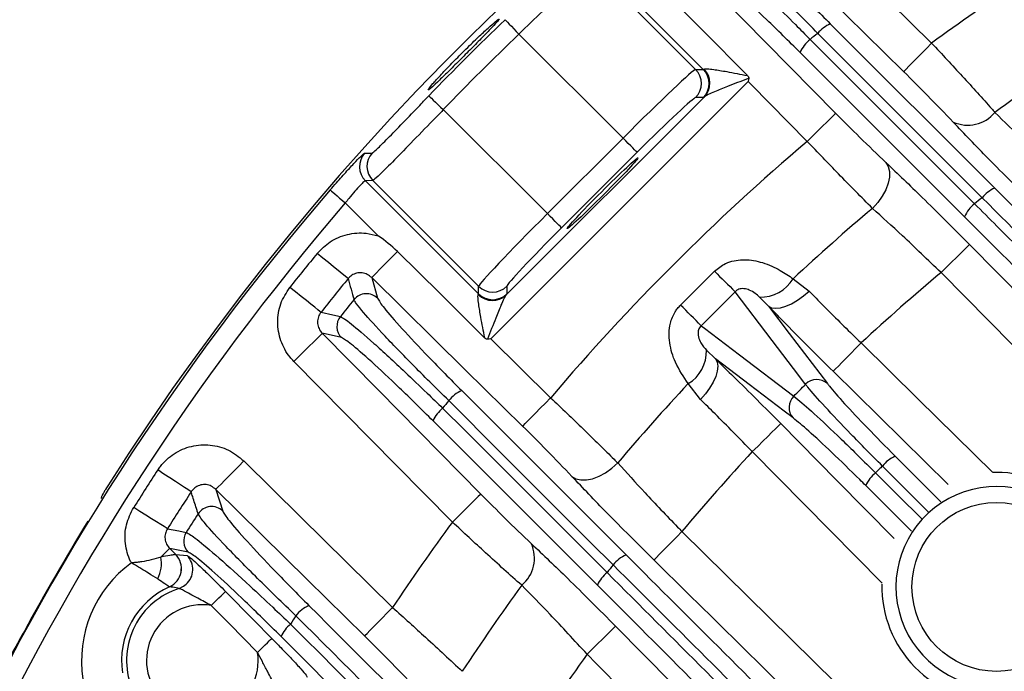
# Model space of a CAD drawing. Extents: x 25 to 435, y 25 to 312.
# Drawn here: x 272 to 282, y 246 to 252 of the extents above; entities that cross this region are included whole.
import ezdxf

# ---------------------------------------------------------------- set-up
doc = ezdxf.new("R2010")
doc.units = 0
doc.header["$LTSCALE"] = 5
doc.layers.get('0').update_dxf_attribs({"linetype": 'CONTINUOUS'})

msp = doc.modelspace()

# ---------------------------------------------------------------- linework, layer by layer
for p, q in [((279.2309, 251.7605), (278.0991, 252.8923)), ((278.0971, 252.8179), (279.1546, 251.7605)), ((280.5007, 252.2163), (282.1444, 250.5726)), ((278.4288, 251.0729), (277.3884, 252.1132)), ((282.0186, 250.4764), (280.3747, 252.1199)), ((281.8416, 250.287), (280.1988, 251.9298)), ((279.1546, 251.7605), (279.2309, 251.7605)), ((279.68, 251.6395), (277.1065, 249.066)), ((277.2615, 249.5037), (279.2424, 251.4845)), ((279.2309, 251.4778), (279.1546, 251.4778)), ((276.6328, 251.3576), (277.6732, 250.3172)), ((277.6732, 250.3172), (278.4288, 251.0729)), ((278.5702, 250.9315), (277.8145, 250.1759)), ((275.9281, 250.649), (275.8538, 250.647)), ((275.8538, 250.647), (276.9856, 249.5152)), ((276.9856, 249.5915), (275.9281, 250.649)), ((275.9823, 250.0945), (275.6529, 250.4239)), ((279.0043, 249.403), (279.343, 249.7418)), ((275.9168, 249.6776), (275.9759, 249.4711)), ((276.9856, 249.5152), (276.9856, 249.5915)), ((277.2682, 249.5915), (277.2682, 249.5152)), ((280.1291, 249.6658), (280.288, 249.5435)), ((279.5503, 249.5358), (279.2102, 249.1958)), ((279.8826, 249.3934), (279.7938, 249.483)), ((275.6144, 249.077), (275.4234, 249.1203)), ((277.1065, 249.066), (277.7057, 248.4755)), ((279.263, 248.9523), (279.3526, 248.8635)), ((281.6787, 247.6072), (280.5289, 248.7401)), ((279.2026, 248.458), (279.0802, 248.617)), ((276.8162, 248.5472), (278.459, 246.9044)), ((278.1734, 246.6017), (276.5298, 248.2453)), ((281.0177, 246.6212), (279.7214, 247.9368)), ((281.1492, 247.891), (281.6063, 247.4339)), ((281.4827, 247.3317), (281.0214, 247.793)), ((282.1624, 247.7289), (282.1299, 247.7285)), ((273.278, 247.5933), (273.2608, 247.5656)), ((274.3585, 247.559), (274.4278, 247.3422)), ((281.3121, 247.1397), (280.8551, 247.5968)), ((273.8981, 246.9686), (273.9576, 246.9083)), ((274.0833, 246.9313), (273.8981, 246.9686)), ((273.9576, 246.9083), (273.9579, 246.9082)), ((273.9579, 246.9082), (274.0718, 246.8987)), ((273.8964, 246.5855), (273.8967, 246.5853))]:
    msp.add_line(p, q)
at = {"flags": 128}
for points in [[(279.9061, 253.6072), (280.4759, 253.0456), (281.5138, 252.0228)], [(281.2334, 251.7383), (280.6636, 252.2999), (279.6257, 253.3227)], [(279.0684, 252.8292), (279.6299, 252.2594), (280.555, 251.3207)], [(278.8062, 252.5708), (279.229, 252.1451), (279.6729, 251.6983)], [(277.2501, 252.2576), (277.2536, 252.2539), (277.262, 252.2452), (277.2751, 252.2315), (277.2923, 252.2136), (277.3131, 252.1919), (277.3366, 252.1673), (277.362, 252.1408), (277.3884, 252.1132)], [(280.2987, 252.0594), (280.5228, 251.8353), (281.4193, 250.939), (281.9417, 250.4167)], [(281.2334, 251.7383), (281.2412, 251.7462), (281.2588, 251.7641), (281.2856, 251.7912), (281.3205, 251.8267), (281.3624, 251.8692), (281.4097, 251.9173), (281.4608, 251.9691), (281.5138, 252.0228)], [(280.2705, 251.0403), (279.709, 251.6101), (279.68, 251.6395)], [(276.4885, 251.4959), (276.4921, 251.4924), (276.5009, 251.484), (276.5145, 251.471), (276.5325, 251.4537), (276.5542, 251.433), (276.5787, 251.4095), (276.6052, 251.384), (276.6328, 251.3576)], [(280.555, 251.3207), (280.5471, 251.3129), (280.5292, 251.2953), (280.5021, 251.2685), (280.4666, 251.2336), (280.4241, 251.1917), (280.3761, 251.1444), (280.3243, 251.0933), (280.2705, 251.0403)], [(278.5702, 250.9315), (278.5666, 250.9351), (278.558, 250.9437), (278.5447, 250.957), (278.5271, 250.9746), (278.5058, 250.9958), (278.4818, 251.0199), (278.4558, 251.0459), (278.4288, 251.0729)], [(275.8462, 250.9216), (275.8655, 250.9222), (275.9208, 250.9239)], [(281.0565, 250.8287), (281.0805, 250.7886), (281.0926, 250.7392), (281.0924, 250.6825), (281.0798, 250.6206), (281.0554, 250.556), (281.02, 250.491), (280.9751, 250.4282), (280.9224, 250.3701)], [(275.5013, 250.5542), (275.5051, 250.5509), (275.5144, 250.543), (275.5287, 250.5307), (275.5475, 250.5145), (275.5703, 250.4949), (275.5961, 250.4727), (275.6239, 250.4487), (275.6529, 250.4239)], [(277.8145, 250.1759), (277.811, 250.1794), (277.8024, 250.188), (277.789, 250.2014), (277.7714, 250.219), (277.7502, 250.2402), (277.7262, 250.2642), (277.7002, 250.2902), (277.6732, 250.3172)], [(281.8925, 250.0083), (281.8846, 250.0005), (281.8667, 249.9829), (281.8396, 249.9561), (281.8041, 249.9211), (281.7616, 249.8793), (281.7136, 249.8319), (281.6618, 249.7808), (281.608, 249.7279)], [(281.8925, 250.0083), (282.454, 249.4384), (284.7002, 247.1593), (289.6179, 242.17)], [(275.681, 249.667), (275.6707, 249.6754), (275.6503, 249.6922), (275.6203, 249.7169), (275.5819, 249.7484), (275.5363, 249.7859), (275.4851, 249.828), (275.4301, 249.8732), (275.3731, 249.92)], [(275.9168, 249.6776), (275.924, 249.6849), (275.94, 249.7011), (275.9643, 249.7258), (275.9961, 249.7581), (276.0344, 249.797), (276.078, 249.8412), (276.1255, 249.8893), (276.1752, 249.9398)], [(277.0478, 249.0732), (276.6009, 249.517), (276.1752, 249.9398)], [(289.2692, 241.9547), (286.5838, 244.679), (281.608, 249.7279)], [(277.4254, 248.191), (276.8555, 248.7526), (275.9168, 249.6776)], [(275.4105, 249.3319), (275.4001, 249.3402), (275.3793, 249.3566), (275.3489, 249.3807), (275.31, 249.4116), (275.2637, 249.4483), (275.2118, 249.4894), (275.156, 249.5337), (275.0982, 249.5795)], [(280.2535, 248.61), (280.1868, 248.6979), (279.9198, 249.0494), (279.5503, 249.5358)], [(279.8826, 249.3934), (279.9144, 249.3768), (279.9551, 249.3708), (280.003, 249.3756), (280.0566, 249.3911), (280.114, 249.4166), (280.173, 249.4514), (280.2318, 249.4942), (280.288, 249.5435)], [(279.8826, 249.3934), (280.0903, 249.12), (280.472, 248.6175)], [(275.4105, 249.3319), (275.5269, 249.3059), (275.6037, 249.2887)], [(279.2102, 249.1958), (279.2427, 249.1711), (279.5942, 248.9041), (280.136, 248.4925)], [(275.4234, 249.1203), (275.4155, 249.1125), (275.3976, 249.0949), (275.3705, 249.0682), (275.335, 249.0332), (275.2925, 248.9913), (275.2444, 248.944), (275.1926, 248.8929), (275.1389, 248.8399)], [(275.4234, 249.1203), (275.9849, 248.5505), (277.0077, 247.5126)], [(280.5289, 248.7401), (280.5367, 248.748), (280.5543, 248.7659), (280.5811, 248.7931), (280.616, 248.8285), (280.6579, 248.871), (280.7052, 248.9191), (280.7563, 248.9709), (280.8093, 249.0247)], [(280.8093, 249.0247), (281.3791, 248.4631), (282.1248, 247.7283)], [(276.7232, 247.2323), (276.1617, 247.8021), (275.1389, 248.8399)], [(279.3526, 248.8635), (279.3692, 248.8316), (279.3753, 248.791), (279.3705, 248.743), (279.355, 248.6894), (279.3294, 248.6321), (279.2946, 248.573), (279.2518, 248.5143), (279.2026, 248.458)], [(280.1285, 248.2741), (280.0407, 248.3408), (279.6892, 248.6078), (279.3526, 248.8635)], [(278.3293, 246.8043), (278.1052, 247.0285), (277.2089, 247.925), (276.6867, 248.4473)], [(277.4254, 248.191), (277.4332, 248.199), (277.4508, 248.2168), (277.4775, 248.244), (277.5125, 248.2794), (277.5544, 248.3219), (277.6017, 248.37), (277.6528, 248.4218), (277.7057, 248.4755)], [(276.6261, 248.3713), (276.8502, 248.1472), (277.7465, 247.2507), (278.2696, 246.7274)], [(280.0059, 248.2171), (279.998, 248.2093), (279.9801, 248.1917), (279.953, 248.165), (279.9175, 248.13), (279.875, 248.0881), (279.827, 248.0408), (279.7751, 247.9897), (279.7214, 247.9368)], [(280.0059, 248.2171), (280.5674, 247.6473), (281.1389, 247.0674)], [(274.3585, 247.559), (274.3663, 247.5669), (274.3839, 247.5848), (274.4107, 247.6119), (274.4456, 247.6474), (274.4875, 247.6899), (274.5349, 247.7379), (274.5859, 247.7897), (274.6389, 247.8435)], [(274.6389, 247.8435), (275.2087, 247.2819), (276.1259, 246.3777)], [(277.9174, 247.6896), (277.9575, 247.6656), (278.0068, 247.6534), (278.0635, 247.6536), (278.1254, 247.6662), (278.1901, 247.6906), (278.255, 247.726), (278.3178, 247.7709), (278.3759, 247.8237)], [(274.1124, 247.5347), (274.1013, 247.542), (274.0792, 247.5565), (274.0468, 247.5778), (274.0052, 247.6051), (273.9558, 247.6374), (273.9004, 247.6738), (273.8409, 247.7128), (273.7792, 247.7533)], [(280.9531, 247.7246), (281.1772, 247.5006), (281.4144, 247.2634)], [(275.8455, 246.0932), (275.2758, 246.6548), (274.3585, 247.559)], [(277.0077, 247.5126), (276.9998, 247.5048), (276.9819, 247.4872), (276.9548, 247.4605), (276.9193, 247.4255), (276.8768, 247.3836), (276.8288, 247.3363), (276.777, 247.2852), (276.7232, 247.2323)], [(273.8753, 247.1662), (273.8641, 247.1733), (273.8417, 247.1874), (273.8089, 247.2081), (273.7668, 247.2346), (273.7169, 247.2661), (273.6609, 247.3015), (273.6007, 247.3395), (273.5383, 247.3788)], [(273.8753, 247.1662), (273.9882, 247.1437), (274.0625, 247.1289)], [(278.7378, 246.8535), (278.7456, 246.8615), (278.7632, 246.8793), (278.7899, 246.9065), (278.8249, 246.9419), (278.8668, 246.9844), (278.9141, 247.0325), (278.9652, 247.0843), (279.0182, 247.138)], [(279.0182, 247.138), (286.4728, 239.7909), (287.0508, 239.2211)], [(273.8981, 246.9686), (273.8954, 246.966), (273.8903, 246.9609), (273.8827, 246.9534), (273.8727, 246.9435), (273.8604, 246.9314), (273.8459, 246.9171), (273.8293, 246.9008), (273.8109, 246.8826)], [(273.9911, 246.5683), (274.0368, 246.59), (274.0624, 246.6095)], [(274.3134, 246.3979), (274.3403, 246.4244), (274.3662, 246.45), (274.3902, 246.4736), (274.4115, 246.4946), (274.4292, 246.5121), (274.4428, 246.5254), (274.4517, 246.5342), (274.4557, 246.5381)], [(274.4557, 246.5381), (274.7365, 246.2533), (274.9183, 246.0689)], [(274.7761, 245.9286), (274.4953, 246.2135), (274.3134, 246.3979)], [(275.8455, 246.0932), (275.8533, 246.1011), (275.8709, 246.119), (275.8977, 246.1461), (275.9326, 246.1816), (275.9745, 246.2241), (276.0219, 246.2721), (276.0729, 246.324), (276.1259, 246.3777)], [(278.354, 246.1913), (278.3461, 246.1835), (278.3283, 246.1659), (278.3011, 246.1391), (278.2657, 246.1042), (278.2231, 246.0623), (278.1751, 246.015), (278.1233, 245.9639), (278.0695, 245.9109)], [(278.354, 246.1913), (278.9156, 245.6215), (281.1618, 243.3424), (285.6304, 238.809), (286.4315, 237.9972)], [(274.7761, 245.9286), (274.8029, 245.9551), (274.8288, 245.9807), (274.8529, 246.0043), (274.8741, 246.0253), (274.8918, 246.0428), (274.9054, 246.0561), (274.9143, 246.065), (274.9183, 246.0689)]]:
    msp.add_lwpolyline(points, dxfattribs=at)
msp.add_circle((282.1624, 246.5837), 0.8455)
for centre, radius, start, end in [((294.7489, 233.9972), 25.4136, 92.3434, 147.6566), ((294.7489, 233.9972), 22.3627, 123.61594, 126.28746), ((294.7489, 233.9972), 25.2913, 133.77982, 136.22018), ((280.6367, 251.9079), 0.337, 113.79916, 141.01784), ((294.7489, 233.9972), 25.0914, 133.77982, 136.22018), ((280.518, 251.787), 0.3497, 128.834, 155.88963), ((294.7489, 233.9972), 23.1312, 128.41986, 128.66059), ((294.7489, 233.9972), 21.43, 123.22518, 126.02156), ((279.0128, 251.6191), 0.2002, 315.08234, 44.91766), ((279.0891, 251.6191), 0.2002, 315.082, 44.918), ((279.0984, 251.6222), 0.1992, 316.28859, 45.20449), ((281.8743, 251.5563), 0.3539, 245.69444, 320.18004), ((294.7489, 233.9972), 22.3627, 130.34835, 139.65165), ((275.9955, 250.7883), 0.2002, 138.23695, 224.92352), ((276.0698, 250.7903), 0.2002, 138.12056, 224.92286), ((282.2804, 250.2644), 0.3369, 113.81469, 140.99778), ((294.7489, 233.9972), 25.389, 139.29734, 170.93538), ((294.7489, 233.9972), 20.8237, 127.68617, 127.95402), ((294.7489, 233.9972), 25.1892, 139.29734, 170.86284), ((294.7489, 233.9972), 21.43, 130.18014, 133.0167), ((282.1617, 250.1435), 0.3508, 128.83195, 155.84666), ((294.7489, 233.9972), 25.079, 140.58695, 141.58669), ((321.7559, 292.2128), 60.022, 225.039254, 225.318181), ((294.7489, 233.9972), 20.4973, 129.87418, 132.84924), ((294.7489, 233.9972), 24.6805, 140.58695, 141.58669), ((424.9027, 291.7055), 155.0302, 195.733502, 195.813839), ((277.1269, 249.7332), 0.2002, 225.08349, 314.91651), ((279.8067, 249.8583), 0.3755, 268.0328, 329.16222), ((275.864, 249.3559), 0.1605, 45.83122, 140.59237), ((277.1239, 249.6477), 0.1992, 224.79441, 313.71252), ((277.1269, 249.6569), 0.2002, 225.08211, 314.91789), ((294.7489, 233.9972), 24.5024, 140.87714, 141.38519), ((235.6231, 206.0848), 61.3057, 44.685359, 44.958446), ((275.7294, 249.1889), 0.1604, 141.5654, 224.24311), ((278.8877, 248.9394), 0.3755, 300.83676, 1.96765), ((294.7489, 233.9972), 21.43, 136.9833, 139.81986), ((280.3667, 248.499), 0.1586, 48.39241, 135.5392), ((276.959, 248.2281), 0.3496, 114.10568, 141.16758), ((294.7489, 233.9972), 23.1312, 141.33941, 141.58014), ((280.2471, 248.3794), 0.1586, 134.45974, 221.6087), ((276.8381, 248.1093), 0.337, 128.98037, 156.20243), ((294.7489, 233.9972), 20.4973, 137.15076, 140.12582), ((281.2872, 247.5787), 0.3414, 113.8298, 141.12592), ((294.7489, 233.9972), 25.079, 146.73509, 147.7524), ((281.1675, 247.4588), 0.3415, 128.87874, 156.16469), ((282.1624, 246.5837), 1.1453, 359.74075, 90), ((294.7489, 233.9972), 24.6805, 146.73509, 147.7524), ((282.1624, 246.5837), 1.0054, 326.75604, 270), ((274.3161, 247.227), 0.1605, 45.87394, 146.72697), ((294.7489, 233.9972), 25.3961, 148.56994, 151.43006), ((294.7489, 233.9972), 24.5024, 147.07543, 147.59255), ((294.7489, 233.9972), 22.3627, 143.71254, 146.38406), ((274.1981, 247.0433), 0.1604, 147.72775, 224.27888), ((277.1897, 246.8718), 0.3539, 309.81989, 24.30533), ((273.4446, 246.8249), 0.3708, 334.25199, 8.95054), ((273.8141, 246.7683), 0.2004, 294.22857, 44.29367), ((273.8148, 246.7681), 0.2003, 294.1363, 44.40201), ((273.9285, 246.7586), 0.2004, 311.92441, 44.345), ((278.6026, 246.5844), 0.3508, 114.15452, 141.16769), ((274.2241, 245.8472), 1.2072, 125.97571, 188.84498), ((294.7489, 233.9972), 20.8237, 142.04598, 142.31383), ((278.4816, 246.4657), 0.3368, 128.99734, 156.18696), ((274.2241, 245.8472), 0.8075, 113.91836, 188.84498), ((274.2241, 245.8472), 0.7579, 107.90687, 197.94911), ((294.7489, 233.9972), 21.43, 143.97844, 146.77482), ((282.1624, 246.5837), 1.1453, 178.59903, 270.4539), ((274.2241, 245.8472), 0.558, 80.783, 8.3963), ((275.4401, 246.0684), 0.3622, 114.63519, 141.13588), ((294.7489, 233.9972), 23.1312, 147.88079, 148.12629), ((275.3181, 245.9506), 0.3365, 129.15435, 155.97155), ((294.7489, 233.9972), 20.4973, 144.46245, 147.48681), ((282.1624, 246.5837), 1.0054, 270, 303.24396)]:
    msp.add_arc(centre, radius, start, end)
for centre, major_axis, ratio, start_param, end_param in [((278.4486, 251.0531), (0.7071, 0.7071), 0.027937, 0.034907, 1.570796), ((279.4424, 251.9729), (0.2121, 0.2121), 0.058201, 3.176499, 3.371533), ((278.5899, 250.9118), (0.5657, 0.5657), 0.034921, 0.034907, 1.570796), ((279.5838, 251.8316), (0.3536, 0.3536), 0.034921, 3.176499, 3.371533), ((277.6929, 250.2975), (0.7071, 0.7071), 0.027937, 1.570796, 3.106686), ((277.8343, 250.1561), (0.5657, 0.5657), 0.034921, 1.570796, 3.106686), ((276.7731, 249.3036), (0.2121, 0.2121), 0.058201, 6.053245, 6.248279), ((276.9145, 249.1623), (0.3536, 0.3536), 0.034921, 6.053245, 6.248279)]:
    msp.add_ellipse(centre, major_axis=major_axis, ratio=ratio, start_param=start_param, end_param=end_param)
msp.add_ellipse((278.2246, 250.5214), major_axis=(0.3536, 0.3536), ratio=0.034921)
for points, knots in [([(280.3747, 252.1199), (280.2509, 252.2478), (280.0057, 252.501), (279.7104, 252.8215), (279.54, 253.0194), (279.4706, 253.1124), (279.4611, 253.1338), (279.4574, 253.1423)], [0, 0, 0, 0, 0.25373, 0.502171, 0.750663, 0.900528, 1, 1, 1, 1]), ([(279.669, 253.1316), (279.6837, 253.1055), (279.713, 253.0532), (279.8981, 252.8411), (280.1643, 252.5563), (280.3878, 252.3304), (280.5007, 252.2163)], [0, 0, 0, 0, 0.248621, 0.49725, 0.745908, 1, 1, 1, 1]), ([(279.2882, 253.006), (279.3166, 252.9884), (279.3747, 252.9523), (279.6073, 252.7429), (279.8831, 252.4772), (280.124, 252.2373), (280.2494, 252.1096), (280.2987, 252.0594)], [0, 0, 0, 0, 0.241522, 0.494023, 0.746589, 0.900431, 1, 1, 1, 1]), ([(278.0971, 252.8179), (278.0941, 252.8129), (278.0859, 252.7988), (278.0067, 252.7157), (277.8459, 252.5566), (277.631, 252.3477), (277.4693, 252.1914), (277.3884, 252.1132)], [0, 0, 0, 0, 0.121913, 0.341264, 0.560803, 0.780405, 1, 1, 1, 1]), ([(280.1988, 251.9298), (280.0849, 252.0426), (279.857, 252.268), (279.5684, 252.5379), (279.3552, 252.7239), (279.3013, 252.755), (279.275, 252.7702)], [0, 0, 0, 0, 0.252834, 0.50567, 0.758373, 1, 1, 1, 1]), ([(276.8206, 251.9254), (276.7811, 251.8855), (276.7021, 251.8056), (276.5996, 251.6967), (276.5235, 251.6118), (276.4822, 251.5609), (276.4801, 251.5501), (276.5174, 251.5806), (276.5901, 251.6489), (276.6904, 251.7467), (276.8074, 251.8626), (276.928, 251.9835), (277.0387, 252.0956), (277.1266, 252.1868), (277.1815, 252.247), (277.1968, 252.2699), (277.1707, 252.253), (277.1062, 252.198), (277.011, 252.1108), (276.9102, 252.0144), (276.8455, 251.9501), (276.8206, 251.9254)], [0, 0, 0, 0, 0.053618, 0.107233, 0.160892, 0.214617, 0.268369, 0.322101, 0.375797, 0.42947, 0.483135, 0.536799, 0.590465, 0.644129, 0.697795, 0.751473, 0.805181, 0.858922, 0.912672, 0.966379, 1, 1, 1, 1]), ([(281.5138, 252.0228), (281.6174, 251.9116), (281.8305, 251.6827), (282.0366, 251.4536), (282.1349, 251.3423), (282.1461, 251.3297)], [0, 0, 0, 0, 0.456048, 0.938096, 1, 1, 1, 1]), ([(279.2387, 251.7635), (279.2444, 251.7651), (279.2525, 251.7673), (279.2844, 251.7662), (279.3492, 251.7586), (279.4851, 251.735), (279.6029, 251.7119), (279.6729, 251.6983)], [0, 0, 0, 0, 0.10439, 0.150169, 0.312819, 0.592044, 1, 1, 1, 1]), ([(279.6856, 251.6712), (279.6813, 251.6696), (279.6098, 251.6423), (279.4924, 251.5972), (279.3599, 251.5439), (279.2846, 251.5102), (279.2528, 251.4929), (279.2441, 251.4859), (279.2424, 251.4845)], [0, 0, 0, 0, 0.025241, 0.427257, 0.703594, 0.861752, 0.97301, 1, 1, 1, 1]), ([(279.6729, 251.6983), (279.6764, 251.6943), (279.6816, 251.6885), (279.6859, 251.6788), (279.6857, 251.6737), (279.6856, 251.6712)], [0, 0, 0, 0, 0.509667, 0.757177, 1, 1, 1, 1]), ([(279.6856, 251.6712), (279.6838, 251.6612), (279.682, 251.6507), (279.6801, 251.6401), (279.68, 251.6395)], [0, 0, 0, 0, 0.944414, 1, 1, 1, 1]), ([(281.7286, 251.2338), (281.6463, 251.32), (281.4949, 251.4787), (281.3154, 251.6569), (281.2334, 251.7383)], [0, 0, 0, 0, 0.543186, 1, 1, 1, 1]), ([(275.9208, 250.9239), (275.9311, 250.9307), (275.9516, 250.9443), (276.0563, 251.0477), (276.2031, 251.1986), (276.3562, 251.3579), (276.4535, 251.4595), (276.4885, 251.4959)], [0, 0, 0, 0, 0.218472, 0.437334, 0.656737, 0.876797, 1, 1, 1, 1]), ([(276.6328, 251.3576), (276.5893, 251.3126), (276.468, 251.1871), (276.2772, 250.9902), (276.0946, 250.8037), (275.965, 250.6754), (275.9404, 250.6578), (275.9281, 250.649)], [0, 0, 0, 0, 0.122731, 0.34215, 0.561418, 0.780721, 1, 1, 1, 1]), ([(280.555, 251.3207), (280.6358, 251.2393), (280.8131, 251.0608), (280.9707, 250.9104), (281.0565, 250.8287)], [0, 0, 0, 0, 0.456165, 1, 1, 1, 1]), ([(282.1461, 251.3297), (282.2402, 251.2368), (282.4476, 251.0321), (282.6982, 250.8021), (282.8351, 250.6765)], [0, 0, 0, 0, 0.453721, 1, 1, 1, 1]), ([(282.5547, 250.392), (282.3912, 250.5546), (282.0914, 250.8528), (281.8419, 251.1147), (281.7286, 251.2338)], [0, 0, 0, 0, 0.545578, 1, 1, 1, 1]), ([(280.9224, 250.3701), (280.8114, 250.482), (280.6072, 250.6877), (280.376, 250.9298), (280.2705, 251.0403)], [0, 0, 0, 0, 0.543731, 1, 1, 1, 1]), ([(275.5013, 250.5542), (275.5223, 250.5784), (275.58, 250.6451), (275.6723, 250.748), (275.7621, 250.8439), (275.827, 250.9089), (275.8398, 250.9174), (275.8462, 250.9216)], [0, 0, 0, 0, 0.124698, 0.344215, 0.563193, 0.781796, 1, 1, 1, 1]), ([(281.0565, 250.8287), (281.1752, 250.7156), (281.4353, 250.468), (281.7315, 250.1701), (281.8925, 250.0083)], [0, 0, 0, 0, 0.456518, 1, 1, 1, 1]), ([(275.8538, 250.647), (275.8495, 250.6449), (275.841, 250.6407), (275.8024, 250.6021), (275.7502, 250.5437), (275.6972, 250.4803), (275.6647, 250.4389), (275.6529, 250.4239)], [0, 0, 0, 0, 0.218841, 0.437588, 0.65628, 0.875394, 1, 1, 1, 1]), ([(282.1444, 250.5726), (282.8022, 249.916), (284.1212, 248.5995), (285.4568, 247.2807), (286.1262, 246.6198)], [0, 0, 0, 0, 0.498792, 1, 1, 1, 1]), ([(286.014, 246.506), (285.3456, 247.1668), (284.0056, 248.4916), (282.682, 249.8137), (282.0186, 250.4764)], [0, 0, 0, 0, 0.498801, 1, 1, 1, 1]), ([(281.608, 249.7279), (281.4762, 249.8549), (281.2337, 250.0886), (281.02, 250.2819), (280.9224, 250.3701)], [0, 0, 0, 0, 0.543441, 1, 1, 1, 1]), ([(281.9417, 250.4167), (282.0164, 250.342), (282.3899, 249.9681), (283.2356, 249.1195), (284.4816, 247.8643), (285.4268, 246.9055), (285.9, 246.4256)], [0, 0, 0, 0, 0.056752, 0.283784, 0.64145, 1, 1, 1, 1]), ([(285.7862, 246.3134), (285.1298, 246.9782), (283.8138, 248.3111), (282.5001, 249.6273), (281.8416, 250.287)], [0, 0, 0, 0, 0.498798, 1, 1, 1, 1]), ([(275.3731, 249.92), (275.4137, 249.9612), (275.4984, 250.0473), (275.6715, 250.1177), (275.8411, 250.1319), (275.9421, 250.1051), (275.9823, 250.0945)], [0, 0, 0, 0, 0.256257, 0.53507, 0.814969, 1, 1, 1, 1]), ([(276.1752, 249.9398), (276.1142, 249.9943), (276.0524, 250.0493), (275.9831, 250.0939), (275.9823, 250.0945)], [0, 0, 0, 0, 0.988159, 1, 1, 1, 1]), ([(279.343, 249.7418), (279.3776, 249.7703), (279.4192, 249.8047), (279.5212, 249.8466), (279.6507, 249.8661), (279.8335, 249.8315), (279.9975, 249.7573), (280.0878, 249.6946), (280.1291, 249.6658)], [0, 0, 0, 0, 0.145778, 0.175543, 0.363148, 0.568781, 0.802533, 1, 1, 1, 1]), ([(275.9168, 249.6776), (275.9027, 249.6894), (275.8747, 249.7127), (275.8208, 249.7278), (275.7661, 249.7246), (275.7163, 249.7038), (275.6924, 249.679), (275.681, 249.667)], [0, 0, 0, 0, 0.208706, 0.413394, 0.614411, 0.814297, 1, 1, 1, 1]), ([(275.1389, 248.8399), (275.126, 248.8539), (275.0706, 248.9136), (274.9997, 249.0429), (274.9673, 249.23), (274.9958, 249.4206), (275.0641, 249.5265), (275.0982, 249.5795)], [0, 0, 0, 0, 0.070514, 0.303146, 0.535326, 0.767668, 1, 1, 1, 1]), ([(277.0478, 249.0732), (277.0477, 249.0738), (277.0339, 249.1437), (277.011, 249.2615), (276.9874, 249.3969), (276.9789, 249.4695), (276.979, 249.4987), (276.9817, 249.5053), (276.9825, 249.5073)], [0, 0, 0, 0, 0.003417, 0.407928, 0.687112, 0.849748, 0.954717, 1, 1, 1, 1]), ([(277.2615, 249.5037), (277.2556, 249.495), (277.2482, 249.4843), (277.2307, 249.4498), (277.2021, 249.3861), (277.1473, 249.2497), (277.1022, 249.132), (277.0748, 249.0605)], [0, 0, 0, 0, 0.111281, 0.138153, 0.296357, 0.572756, 1, 1, 1, 1]), ([(279.7938, 249.483), (279.7794, 249.4953), (279.7502, 249.5204), (279.6994, 249.5515), (279.6502, 249.5673), (279.6129, 249.5675), (279.589, 249.5622), (279.5673, 249.5519), (279.5559, 249.5411), (279.5503, 249.5358)], [0, 0, 0, 0, 0.265827, 0.541433, 0.740154, 0.818873, 0.884369, 0.942722, 1, 1, 1, 1]), ([(280.288, 249.5435), (280.3355, 249.4948), (280.4837, 249.3429), (280.6659, 249.1631), (280.7948, 249.0387), (280.8093, 249.0247)], [0, 0, 0, 0, 0.29452, 0.920567, 1, 1, 1, 1]), ([(276.6867, 248.4473), (276.5603, 248.5722), (276.3076, 248.822), (276.0017, 249.1403), (275.8253, 249.3371), (275.7545, 249.428), (275.7441, 249.4495), (275.74, 249.4578)], [0, 0, 0, 0, 0.252575, 0.505165, 0.757692, 0.906156, 1, 1, 1, 1]), ([(275.9759, 249.4711), (275.991, 249.4447), (276.0221, 249.3908), (276.2082, 249.1777), (276.478, 248.889), (276.7035, 248.6612), (276.8162, 248.5472)], [0, 0, 0, 0, 0.241626, 0.49433, 0.747165, 1, 1, 1, 1]), ([(279.0802, 248.617), (279.0347, 248.6844), (278.9548, 248.803), (278.8863, 249.0173), (278.8875, 249.1991), (278.934, 249.3129), (278.9742, 249.371), (278.9937, 249.3918), (279.0043, 249.403)], [0, 0, 0, 0, 0.313504, 0.55118, 0.768017, 0.906411, 0.949183, 1, 1, 1, 1]), ([(280.5289, 248.7401), (280.3688, 248.8993), (280.1417, 249.1251), (279.9416, 249.3323), (279.8826, 249.3934)], [0, 0, 0, 0, 0.705139, 1, 1, 1, 1]), ([(275.4105, 249.3319), (275.4006, 249.3168), (275.3808, 249.2868), (275.3727, 249.2319), (275.3826, 249.1782), (275.4035, 249.1413), (275.4196, 249.1243), (275.4234, 249.1203)], [0, 0, 0, 0, 0.23082, 0.460772, 0.692298, 0.927844, 1, 1, 1, 1]), ([(275.6037, 249.2887), (275.6324, 249.2719), (275.6899, 249.2385), (275.9261, 249.0343), (276.2019, 248.7796), (276.4455, 248.5473), (276.574, 248.4221), (276.6261, 248.3713)], [0, 0, 0, 0, 0.248478, 0.496961, 0.745392, 0.896678, 1, 1, 1, 1]), ([(279.2102, 249.1958), (279.2071, 249.1926), (279.198, 249.1836), (279.1871, 249.1654), (279.1799, 249.142), (279.1778, 249.1148), (279.1845, 249.0715), (279.2133, 249.011), (279.244, 248.9747), (279.263, 248.9523)], [0, 0, 0, 0, 0.033167, 0.095986, 0.1553, 0.22956, 0.337069, 0.591102, 1, 1, 1, 1]), ([(276.5298, 248.2453), (276.4156, 248.3583), (276.1897, 248.5818), (275.905, 248.8479), (275.6929, 249.033), (275.6406, 249.0624), (275.6144, 249.077)], [0, 0, 0, 0, 0.254093, 0.502751, 0.751379, 1, 1, 1, 1]), ([(277.0748, 249.0605), (277.0724, 249.0604), (277.0669, 249.0601), (277.0573, 249.0646), (277.0514, 249.0699), (277.0478, 249.0732)], [0, 0, 0, 0, 0.234113, 0.524753, 1, 1, 1, 1]), ([(277.1065, 249.066), (277.106, 249.0659), (277.0954, 249.0641), (277.0848, 249.0622), (277.0748, 249.0605)], [0, 0, 0, 0, 0.055489, 1, 1, 1, 1]), ([(279.3526, 248.8635), (279.4137, 248.8045), (279.6209, 248.6044), (279.8467, 248.3773), (280.0059, 248.2171)], [0, 0, 0, 0, 0.294789, 1, 1, 1, 1]), ([(280.136, 248.4925), (280.1556, 248.5121), (280.1948, 248.5513), (280.2339, 248.5904), (280.2535, 248.61)], [0, 0, 0, 0, 0.49999, 1, 1, 1, 1]), ([(281.0214, 247.793), (280.9133, 247.9021), (280.697, 248.1204), (280.4362, 248.3972), (280.3043, 248.5463), (280.2611, 248.6005), (280.2535, 248.61)], [0, 0, 0, 0, 0.311239, 0.622448, 0.933828, 1, 1, 1, 1]), ([(280.472, 248.6175), (280.4786, 248.609), (280.5162, 248.5604), (280.632, 248.4273), (280.8621, 248.1812), (281.0535, 247.9877), (281.1492, 247.891)], [0, 0, 0, 0, 0.066181, 0.377586, 0.68879, 1, 1, 1, 1]), ([(277.7057, 248.4755), (277.8153, 248.3709), (278.0405, 248.1557), (278.2592, 247.9404), (278.3639, 247.8357), (278.3759, 247.8237)], [0, 0, 0, 0, 0.455908, 0.937367, 1, 1, 1, 1]), ([(279.7214, 247.9368), (279.5952, 248.0662), (279.4164, 248.2497), (279.2512, 248.4106), (279.2026, 248.458)], [0, 0, 0, 0, 0.70526, 1, 1, 1, 1]), ([(280.136, 248.4925), (280.1888, 248.4486), (280.2942, 248.3606), (280.5643, 248.1074), (280.798, 247.8794), (280.9303, 247.7474), (280.9531, 247.7246)], [0, 0, 0, 0, 0.311787, 0.623619, 0.935156, 1, 1, 1, 1]), ([(280.8551, 247.5968), (280.8349, 247.6169), (280.7177, 247.7338), (280.5104, 247.9354), (280.2701, 248.1587), (280.1757, 248.2356), (280.1285, 248.2741)], [0, 0, 0, 0, 0.064836, 0.37635, 0.688182, 1, 1, 1, 1]), ([(277.9174, 247.6896), (277.8356, 247.7753), (277.6852, 247.933), (277.5068, 248.1102), (277.4254, 248.191)], [0, 0, 0, 0, 0.543832, 1, 1, 1, 1]), ([(273.7792, 247.7533), (273.7877, 247.7655), (273.8316, 247.829), (273.9374, 247.9248), (274.1126, 248.0004), (274.3032, 248.0125), (274.4908, 247.9634), (274.5896, 247.8834), (274.6389, 247.8435)], [0, 0, 0, 0, 0.04537, 0.235279, 0.425379, 0.616356, 0.808197, 1, 1, 1, 1]), ([(278.3759, 247.8237), (278.4641, 247.7263), (278.6453, 247.5262), (278.8776, 247.2826), (279.0037, 247.1529), (279.0182, 247.138)], [0, 0, 0, 0, 0.456204, 0.93775, 1, 1, 1, 1]), ([(281.0214, 247.793), (281.01, 247.7816), (280.9872, 247.7588), (280.9645, 247.736), (280.9531, 247.7246)], [0, 0, 0, 0, 0.500011, 1, 1, 1, 1]), ([(278.7378, 246.8535), (278.5759, 247.0145), (278.278, 247.3108), (278.0304, 247.5709), (277.9174, 247.6896)], [0, 0, 0, 0, 0.543483, 1, 1, 1, 1]), ([(273.2762, 247.5903), (273.2732, 247.5856), (273.2628, 247.5693), (273.2465, 247.5425), (273.2312, 247.5159), (273.224, 247.503), (273.2175, 247.487), (273.2138, 247.4759), (273.2134, 247.4686), (273.2133, 247.4669)], [0, 0, 0, 0, 0.096134, 0.331312, 0.573219, 0.79352, 0.87304, 0.969971, 1, 1, 1, 1]), ([(274.3585, 247.559), (274.3443, 247.5708), (274.3163, 247.5943), (274.2624, 247.6095), (274.2074, 247.6065), (274.157, 247.5846), (274.1271, 247.5566), (274.1148, 247.5383), (274.1124, 247.5347)], [0, 0, 0, 0, 0.196861, 0.389502, 0.578089, 0.765171, 0.954262, 1, 1, 1, 1]), ([(274.1819, 247.3151), (274.1783, 247.3265), (274.1601, 247.3837), (274.1369, 247.457), (274.1175, 247.5187), (274.1124, 247.5347)], [0, 0, 0, 0, 0.15615, 0.780756, 1, 1, 1, 1]), ([(277.0077, 247.5126), (277.0891, 247.4306), (277.2674, 247.2512), (277.4261, 247.0997), (277.5123, 247.0174)], [0, 0, 0, 0, 0.456812, 1, 1, 1, 1]), ([(273.5149, 246.8241), (273.5124, 246.8291), (273.4817, 246.8897), (273.4459, 247.0174), (273.4535, 247.2098), (273.51, 247.3225), (273.5383, 247.3788)], [0, 0, 0, 0, 0.028577, 0.352355, 0.676185, 1, 1, 1, 1]), ([(274.4278, 247.3422), (274.4427, 247.3168), (274.4743, 247.2627), (274.6606, 247.0491), (274.9394, 246.751), (275.1725, 246.5153), (275.2891, 246.3976)], [0, 0, 0, 0, 0.227136, 0.483042, 0.741565, 1, 1, 1, 1]), ([(275.1581, 246.2956), (275.0264, 246.423), (274.7628, 246.678), (274.4471, 247.0002), (274.2358, 247.2304), (274.1991, 247.288), (274.1819, 247.3151)], [0, 0, 0, 0, 0.258015, 0.516344, 0.772419, 1, 1, 1, 1]), ([(277.4164, 246.5999), (277.2983, 246.7052), (277.0811, 246.8988), (276.8354, 247.1278), (276.7232, 247.2323)], [0, 0, 0, 0, 0.543594, 1, 1, 1, 1]), ([(273.8753, 247.1662), (273.8671, 247.1501), (273.8507, 247.118), (273.8489, 247.0628), (273.8637, 247.0099), (273.8866, 246.9824), (273.8981, 246.9686)], [0, 0, 0, 0, 0.249051, 0.497912, 0.749079, 1, 1, 1, 1]), ([(274.0625, 247.1289), (274.0906, 247.1132), (274.1466, 247.0817), (274.3798, 246.8845), (274.6551, 246.6358), (274.9072, 246.4006), (275.0461, 246.2683), (275.1056, 246.2115)], [0, 0, 0, 0, 0.242844, 0.485493, 0.729452, 0.884076, 1, 1, 1, 1]), ([(275.0107, 246.0876), (274.8882, 246.2088), (274.6549, 246.4395), (274.3673, 246.7079), (274.1592, 246.8893), (274.1086, 246.9173), (274.0833, 246.9313)], [0, 0, 0, 0, 0.270385, 0.514684, 0.757318, 1, 1, 1, 1]), ([(277.5123, 247.0174), (277.6313, 246.9041), (277.8933, 246.6547), (278.1914, 246.3549), (278.354, 246.1913)], [0, 0, 0, 0, 0.454421, 1, 1, 1, 1]), ([(273.8109, 246.8826), (273.7792, 246.8721), (273.722, 246.853), (273.6357, 246.8372), (273.5788, 246.8299), (273.5496, 246.827), (273.534, 246.8256), (273.5254, 246.8249), (273.5207, 246.8246), (273.5183, 246.8244), (273.5172, 246.8243), (273.5162, 246.8242), (273.5155, 246.8242), (273.5149, 246.8241)], [0, 0, 0, 0, 0.375179, 0.67948, 0.827692, 0.905838, 0.948222, 0.971454, 0.98424, 0.991298, 0.993617, 0.994475, 1, 1, 1, 1]), ([(273.9576, 246.9083), (273.9536, 246.9076), (273.9449, 246.9063), (273.8972, 246.8988), (273.842, 246.8884), (273.8109, 246.8826)], [0, 0, 0, 0, 0.26722, 0.587403, 1, 1, 1, 1]), ([(274.0718, 246.8987), (274.0783, 246.8952), (274.0912, 246.8883), (274.1464, 246.8404), (274.2231, 246.7689), (274.3292, 246.6658), (274.4095, 246.5847), (274.4557, 246.5381)], [0, 0, 0, 0, 0.173517, 0.346753, 0.527447, 0.728425, 1, 1, 1, 1]), ([(278.459, 246.9044), (279.1155, 246.2492), (280.4317, 244.9354), (281.7646, 243.6195), (282.4326, 242.9599)], [0, 0, 0, 0, 0.498793, 1, 1, 1, 1]), ([(287.7223, 237.9972), (287.2124, 238.5003), (284.2188, 241.4537), (281.2231, 244.405), (278.7378, 246.8535)], [0, 0, 0, 0, 0.17035, 1, 1, 1, 1]), ([(273.7786, 246.6638), (273.749, 246.682), (273.6968, 246.714), (273.6219, 246.7598), (273.5731, 246.7893), (273.5469, 246.805), (273.5326, 246.8136), (273.5247, 246.8183), (273.5203, 246.8209), (273.518, 246.8223), (273.5169, 246.8229), (273.516, 246.8235), (273.5154, 246.8238), (273.5149, 246.8241)], [0, 0, 0, 0, 0.379208, 0.670388, 0.819387, 0.900307, 0.944888, 0.969525, 0.983152, 0.990688, 0.99372, 0.99456, 1, 1, 1, 1]), ([(282.3205, 242.8461), (281.6526, 243.5047), (280.3137, 244.8251), (278.9919, 246.1435), (278.3293, 246.8043)], [0, 0, 0, 0, 0.498797, 1, 1, 1, 1]), ([(273.7786, 246.6638), (273.8042, 246.6476), (273.85, 246.6187), (273.8867, 246.5925), (273.8934, 246.5877), (273.8964, 246.5855)], [0, 0, 0, 0, 0.409249, 0.729992, 1, 1, 1, 1]), ([(278.2696, 246.7274), (278.9291, 246.0672), (280.2513, 244.7437), (281.5761, 243.4036), (282.2401, 242.732)], [0, 0, 0, 0, 0.498792, 1, 1, 1, 1]), ([(273.9911, 246.5683), (273.982, 246.5702), (273.9499, 246.577), (273.919, 246.5818), (273.8967, 246.5853)], [0, 0, 0, 0, 0.280866, 1, 1, 1, 1]), ([(274.3134, 246.3979), (274.269, 246.422), (274.1968, 246.4611), (274.105, 246.5104), (274.046, 246.5428), (274.0055, 246.5642), (273.9958, 246.567), (273.9911, 246.5683)], [0, 0, 0, 0, 0.335183, 0.543655, 0.710955, 0.859016, 1, 1, 1, 1]), ([(278.0695, 245.9109), (277.9439, 246.0478), (277.7139, 246.2985), (277.5093, 246.5058), (277.4164, 246.5999)], [0, 0, 0, 0, 0.546281, 1, 1, 1, 1]), ([(282.1263, 242.6199), (281.4685, 243.2861), (280.1497, 244.6217), (278.8333, 245.9406), (278.1734, 246.6017)], [0, 0, 0, 0, 0.498801, 1, 1, 1, 1]), ([(275.2891, 246.3976), (277.2399, 244.4467), (279.4743, 242.2124), (281.7118, 239.9751), (281.9958, 239.6911)], [0, 0, 0, 0, 0.873095, 1, 1, 1, 1]), ([(276.1259, 246.3777), (276.2381, 246.2766), (276.489, 246.0505), (276.7036, 245.8501), (276.8222, 245.7393)], [0, 0, 0, 0, 0.447308, 1, 1, 1, 1]), ([(281.8582, 239.5909), (281.576, 239.8735), (279.3414, 242.111), (277.1088, 244.3443), (275.1581, 246.2956)], [0, 0, 0, 0, 0.126289, 1, 1, 1, 1]), ([(272.4451, 246.1424), (272.4361, 246.1259), (272.4109, 246.0798), (272.3708, 246.0077), (272.3318, 245.9394), (272.3033, 245.8923), (272.297, 245.8855), (272.2939, 245.8821)], [0, 0, 0, 0, 0.122609, 0.342285, 0.561708, 0.780958, 1, 1, 1, 1]), ([(275.1056, 246.2115), (276.6784, 244.6382), (278.9129, 242.403), (281.1492, 240.1638), (281.8115, 239.5007)], [0, 0, 0, 0, 0.703859, 1, 1, 1, 1]), ([(272.4337, 246.1218), (272.4249, 246.1056), (272.3983, 246.057), (272.3572, 245.9837), (272.3252, 245.9286), (272.3091, 245.9033), (272.3082, 245.902), (272.3079, 245.9016)], [0, 0, 0, 0, 0.148132, 0.444795, 0.73907, 0.912297, 1, 1, 1, 1]), ([(274.9183, 246.0689), (274.9484, 246.0382), (275.0169, 245.9685), (275.1202, 245.8605), (275.2108, 245.7616), (275.2642, 245.6984), (275.2706, 245.6854), (275.2733, 245.6799)], [0, 0, 0, 0, 0.178716, 0.406684, 0.636258, 0.846235, 1, 1, 1, 1]), ([(281.7078, 239.3907), (281.0488, 240.0497), (278.8148, 242.2836), (276.5836, 244.5147), (275.0107, 246.0876)], [0, 0, 0, 0, 0.295004, 1, 1, 1, 1]), ([(276.3467, 245.5826), (276.2617, 245.6717), (276.1078, 245.8327), (275.9266, 246.0127), (275.8455, 246.0932)], [0, 0, 0, 0, 0.55275, 1, 1, 1, 1]), ([(274.9418, 245.6038), (274.9408, 245.6078), (274.9387, 245.6166), (274.9254, 245.6428), (274.905, 245.6821), (274.8729, 245.7422), (274.8257, 245.8346), (274.7921, 245.8983), (274.7761, 245.9286)], [0, 0, 0, 0, 0.124626, 0.274268, 0.304483, 0.521989, 0.771779, 1, 1, 1, 1]), ([(285.8712, 237.9972), (285.2281, 238.649), (282.6265, 241.2859), (280.0267, 243.9245), (278.0695, 245.9109)], [0, 0, 0, 0, 0.24719, 1, 1, 1, 1])]:
    msp.add_open_spline(points, degree=3, knots=knots)

doc.saveas('drawing.dxf')
